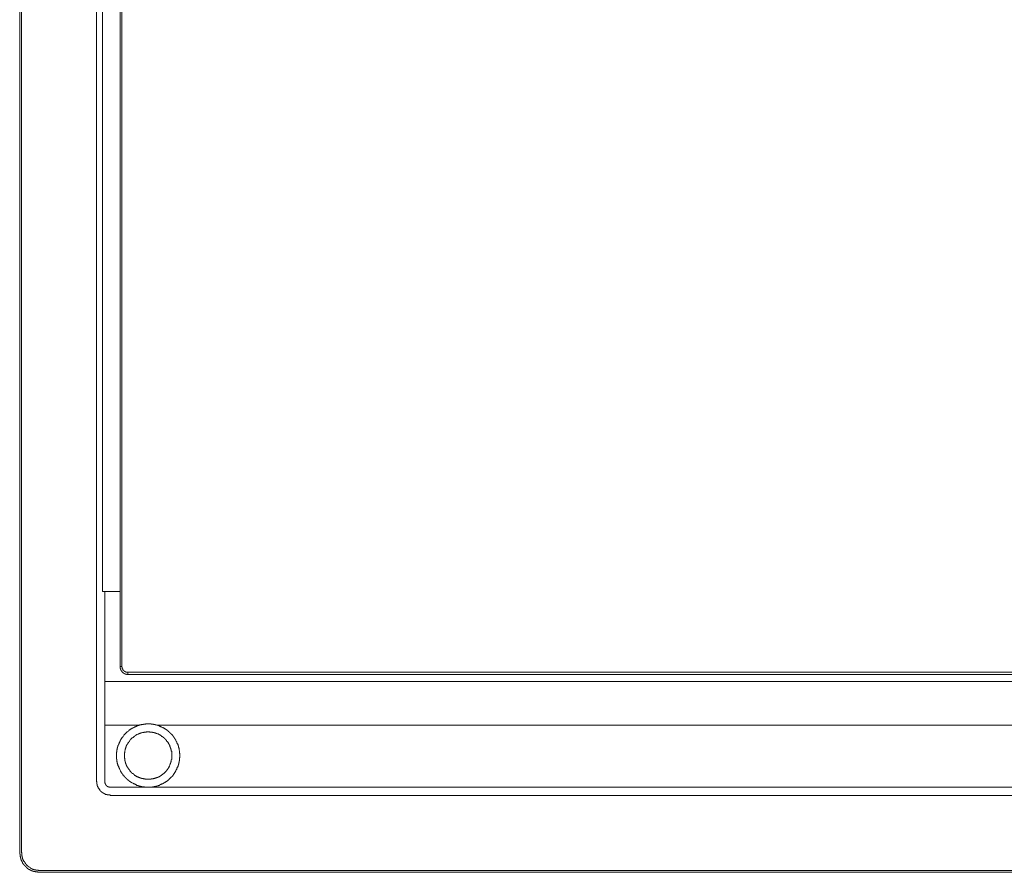
# Model space of a CAD drawing. Units: inches. Extents: x 149.1 to 232.2, y -281.8 to -222.5.
# Drawn here: x 163.2 to 173.6, y -251.3 to -242.3 of the extents above; entities that cross this region are included whole.
import ezdxf

# ---------------------------------------------------------------- set-up
doc = ezdxf.new("R2010")
doc.units = ezdxf.units.IN
doc.header["$MEASUREMENT"] = 0
doc.layers.add('图层 1', color=7, linetype='Continuous')

msp = doc.modelspace()

# ---------------------------------------------------------------- linework, layer by layer
at = {"layer": '图层 1', "lineweight": 9}
for points in [[(163.163, -251.104), (163.163, -231.403)], [(163.182, -231.403), (163.182, -251.104)], [(163.979, -250.304), (163.979, -232.2)], [(164.229, -249.149), (164.229, -233.358)], [(164.248, -233.358), (164.248, -249.149)], [(164.043, -234.198), (164.043, -248.31)], [(164.043, -248.31), (164.043, -248.352)], [(164.229, -248.352), (164.043, -248.352)], [(164.066, -248.352), (164.066, -248.394)], [(164.066, -248.394), (164.066, -248.853)], [(164.066, -248.853), (164.066, -249.146)], [(164.066, -249.146), (164.066, -249.309)], [(164.312, -249.233), (164.309, -249.233), (164.305, -249.233), (164.301, -249.233), (164.297, -249.233), (164.297, -249.229), (164.294, -249.229), (164.29, -249.229), (164.286, -249.229), (164.282, -249.229), (164.282, -249.225), (164.279, -249.225), (164.274, -249.225), (164.274, -249.221), (164.271, -249.221), (164.267, -249.221), (164.267, -249.218), (164.263, -249.218), (164.263, -249.214), (164.259, -249.214), (164.256, -249.21), (164.252, -249.21), (164.252, -249.206), (164.248, -249.206), (164.248, -249.202), (164.248, -249.199), (164.244, -249.199), (164.244, -249.195), (164.24, -249.195), (164.24, -249.191), (164.24, -249.187), (164.237, -249.187), (164.237, -249.183), (164.237, -249.18), (164.233, -249.18), (164.233, -249.176), (164.233, -249.172), (164.233, -249.168), (164.229, -249.168), (164.229, -249.164), (164.229, -249.161), (164.229, -249.157), (164.229, -249.153), (164.229, -249.149)], [(164.229, -249.149), (164.248, -249.149)], [(164.248, -249.149), (164.248, -249.153), (164.248, -249.157), (164.252, -249.157), (164.252, -249.161), (164.252, -249.164), (164.252, -249.168), (164.252, -249.172), (164.256, -249.172), (164.256, -249.176), (164.256, -249.18), (164.259, -249.18), (164.259, -249.183), (164.259, -249.187), (164.263, -249.187), (164.263, -249.191), (164.267, -249.191), (164.267, -249.195), (164.271, -249.195), (164.271, -249.199), (164.274, -249.199), (164.274, -249.202), (164.279, -249.202), (164.282, -249.202), (164.282, -249.206), (164.286, -249.206), (164.29, -249.206), (164.29, -249.21), (164.294, -249.21), (164.297, -249.21), (164.301, -249.21), (164.305, -249.21), (164.309, -249.21), (164.312, -249.21)], [(164.312, -249.21), (184.693, -249.21)], [(164.312, -249.21), (164.312, -249.214), (164.312, -249.218), (164.312, -249.221), (164.312, -249.225), (164.312, -249.229), (164.312, -249.233)], [(184.693, -249.233), (164.312, -249.233)], [(164.066, -249.309), (164.066, -249.772)], [(164.066, -249.309), (184.91, -249.309)], [(164.066, -249.772), (164.066, -250.368)], [(164.434, -249.772), (164.066, -249.772)], [(164.434, -249.772), (164.43, -249.772), (164.427, -249.772), (164.423, -249.776), (164.419, -249.776), (164.415, -249.776), (164.411, -249.776), (164.411, -249.78), (164.407, -249.78), (164.404, -249.78), (164.4, -249.784), (164.396, -249.784), (164.392, -249.787), (164.389, -249.787), (164.385, -249.787), (164.381, -249.791), (164.377, -249.791), (164.377, -249.795), (164.373, -249.795), (164.369, -249.795), (164.369, -249.798), (164.366, -249.798), (164.362, -249.798), (164.362, -249.802), (164.358, -249.802), (164.354, -249.806), (164.351, -249.806), (164.351, -249.81), (164.347, -249.81), (164.343, -249.814), (164.339, -249.814), (164.335, -249.817), (164.332, -249.821), (164.328, -249.821), (164.324, -249.825), (164.32, -249.829), (164.316, -249.833), (164.312, -249.837), (164.309, -249.837), (164.305, -249.84), (164.301, -249.844), (164.297, -249.848), (164.294, -249.851), (164.29, -249.856), (164.286, -249.859), (164.282, -249.863), (164.279, -249.867), (164.274, -249.871), (164.271, -249.874), (164.267, -249.878), (164.267, -249.882), (164.263, -249.886), (164.259, -249.89), (164.256, -249.893), (164.256, -249.897), (164.252, -249.901), (164.248, -249.905), (164.248, -249.909), (164.244, -249.912), (164.24, -249.916), (164.24, -249.92), (164.237, -249.924), (164.237, -249.928), (164.233, -249.928), (164.233, -249.931), (164.233, -249.935), (164.229, -249.935), (164.229, -249.939), (164.229, -249.943), (164.225, -249.943), (164.225, -249.947), (164.221, -249.95), (164.221, -249.954), (164.218, -249.958), (164.218, -249.962), (164.218, -249.965), (164.214, -249.97), (164.214, -249.973), (164.214, -249.977), (164.21, -249.977), (164.21, -249.981), (164.21, -249.984), (164.206, -249.988), (164.206, -249.992), (164.206, -249.996), (164.206, -250), (164.202, -250), (164.202, -250.003), (164.202, -250.007), (164.202, -250.011), (164.199, -250.015), (164.199, -250.019), (164.199, -250.023), (164.199, -250.026), (164.199, -250.03), (164.195, -250.034), (164.195, -250.037), (164.195, -250.042), (164.195, -250.045), (164.195, -250.049), (164.195, -250.053), (164.191, -250.057), (164.191, -250.061), (164.191, -250.064), (164.191, -250.068), (164.191, -250.072), (164.191, -250.076), (164.191, -250.079), (164.191, -250.083), (164.191, -250.087), (164.191, -250.091), (164.191, -250.095), (164.191, -250.098), (164.191, -250.102), (164.191, -250.106), (164.191, -250.11), (164.191, -250.114), (164.191, -250.117), (164.191, -250.121), (164.191, -250.125), (164.191, -250.129), (164.191, -250.133), (164.195, -250.133), (164.195, -250.136), (164.195, -250.14), (164.195, -250.144), (164.195, -250.148), (164.195, -250.151), (164.195, -250.155), (164.199, -250.159), (164.199, -250.163), (164.199, -250.167), (164.199, -250.171), (164.199, -250.174), (164.202, -250.178), (164.202, -250.182), (164.202, -250.186), (164.206, -250.19), (164.206, -250.194), (164.206, -250.197), (164.206, -250.201), (164.21, -250.201), (164.21, -250.205), (164.21, -250.209), (164.214, -250.212), (164.214, -250.216), (164.214, -250.22), (164.218, -250.224), (164.218, -250.228), (164.221, -250.231), (164.221, -250.235), (164.221, -250.239), (164.225, -250.239), (164.225, -250.243), (164.229, -250.247), (164.229, -250.25), (164.233, -250.254), (164.233, -250.258), (164.237, -250.262), (164.237, -250.266), (164.24, -250.269), (164.24, -250.273), (164.244, -250.273), (164.244, -250.277), (164.248, -250.281), (164.248, -250.284), (164.252, -250.284), (164.252, -250.288), (164.256, -250.292), (164.259, -250.296), (164.259, -250.3), (164.263, -250.3), (164.263, -250.304), (164.267, -250.304), (164.267, -250.307), (164.271, -250.311), (164.271, -250.315), (164.274, -250.315), (164.274, -250.319), (164.279, -250.319), (164.279, -250.322), (164.282, -250.322), (164.282, -250.326), (164.286, -250.326), (164.286, -250.33), (164.29, -250.33), (164.29, -250.334), (164.294, -250.334), (164.294, -250.338), (164.297, -250.338), (164.297, -250.341), (164.301, -250.341), (164.301, -250.345), (164.305, -250.345), (164.309, -250.349), (164.312, -250.353), (164.316, -250.353), (164.316, -250.357), (164.32, -250.357), (164.32, -250.36), (164.324, -250.36), (164.324, -250.364), (164.328, -250.364), (164.332, -250.368), (164.335, -250.368), (164.335, -250.372), (164.339, -250.372), (164.343, -250.375), (164.347, -250.375), (164.347, -250.38), (164.351, -250.38), (164.354, -250.38), (164.354, -250.383), (164.358, -250.383), (164.362, -250.387), (164.366, -250.387), (164.366, -250.391), (164.369, -250.391), (164.373, -250.394), (164.377, -250.394), (164.381, -250.394), (164.385, -250.398), (164.389, -250.398), (164.392, -250.402), (164.396, -250.402), (164.4, -250.402), (164.4, -250.406), (164.404, -250.406), (164.407, -250.41), (164.411, -250.41), (164.415, -250.41), (164.419, -250.41), (164.419, -250.414), (164.423, -250.414), (164.427, -250.414), (164.43, -250.414), (164.43, -250.417), (164.434, -250.417), (164.438, -250.417), (164.442, -250.417), (164.445, -250.421), (164.449, -250.421), (164.453, -250.421), (164.457, -250.421), (164.46, -250.421), (164.46, -250.425), (164.465, -250.425), (164.468, -250.425), (164.472, -250.425), (164.476, -250.425), (164.48, -250.425), (164.484, -250.425), (164.487, -250.429), (164.491, -250.429), (164.495, -250.429), (164.498, -250.429), (164.502, -250.429), (164.506, -250.429), (164.51, -250.429), (164.513, -250.429), (164.518, -250.429), (164.521, -250.429), (164.525, -250.429)], [(164.434, -249.772), (164.438, -249.768), (164.445, -249.768), (164.449, -249.768), (164.453, -249.768), (164.457, -249.764), (164.46, -249.764), (164.465, -249.764), (164.468, -249.764), (164.472, -249.764), (164.476, -249.764), (164.476, -249.761), (164.48, -249.761), (164.484, -249.761), (164.487, -249.761), (164.491, -249.761), (164.495, -249.761), (164.498, -249.761), (164.502, -249.757), (164.506, -249.757), (164.51, -249.757), (164.513, -249.757), (164.518, -249.757), (164.521, -249.757), (164.525, -249.757), (164.529, -249.757), (164.533, -249.757), (164.537, -249.757), (164.54, -249.757), (164.544, -249.757), (164.548, -249.757), (164.552, -249.757), (164.556, -249.757), (164.559, -249.757), (164.559, -249.761), (164.563, -249.761), (164.567, -249.761), (164.571, -249.761), (164.574, -249.761), (164.578, -249.761), (164.582, -249.761), (164.582, -249.764), (164.586, -249.764), (164.59, -249.764), (164.593, -249.764), (164.597, -249.764), (164.601, -249.764), (164.601, -249.768), (164.605, -249.768), (164.609, -249.768), (164.612, -249.768), (164.62, -249.772)], [(164.525, -250.429), (164.529, -250.429), (164.533, -250.429), (164.537, -250.429), (164.54, -250.429), (164.544, -250.429), (164.548, -250.429), (164.552, -250.429), (164.556, -250.429), (164.559, -250.429), (164.563, -250.429), (164.567, -250.429), (164.571, -250.425), (164.574, -250.425), (164.578, -250.425), (164.582, -250.425), (164.586, -250.425), (164.59, -250.425), (164.593, -250.421), (164.597, -250.421), (164.601, -250.421), (164.605, -250.421), (164.609, -250.421), (164.612, -250.417), (164.616, -250.417), (164.62, -250.417), (164.624, -250.414), (164.628, -250.414), (164.631, -250.414), (164.635, -250.41), (164.639, -250.41), (164.643, -250.41), (164.646, -250.406), (164.65, -250.406), (164.654, -250.402), (164.658, -250.402), (164.662, -250.402), (164.665, -250.398), (164.669, -250.398), (164.673, -250.394), (164.677, -250.394), (164.681, -250.394), (164.681, -250.391), (164.684, -250.391), (164.688, -250.387), (164.692, -250.387), (164.692, -250.383), (164.696, -250.383), (164.7, -250.383), (164.7, -250.38), (164.704, -250.38), (164.707, -250.375), (164.711, -250.375), (164.715, -250.372), (164.719, -250.368), (164.722, -250.368), (164.726, -250.364), (164.73, -250.36), (164.734, -250.357), (164.737, -250.353), (164.742, -250.353), (164.745, -250.349), (164.749, -250.345), (164.753, -250.341), (164.757, -250.338), (164.76, -250.334), (164.764, -250.33), (164.768, -250.326), (164.772, -250.322), (164.776, -250.319), (164.779, -250.315), (164.783, -250.311), (164.787, -250.307), (164.787, -250.304), (164.791, -250.3), (164.795, -250.296), (164.798, -250.292), (164.798, -250.288), (164.802, -250.284), (164.806, -250.281), (164.806, -250.277), (164.81, -250.273), (164.813, -250.269), (164.813, -250.266), (164.817, -250.262), (164.817, -250.258), (164.821, -250.258), (164.821, -250.254), (164.821, -250.25), (164.825, -250.25), (164.825, -250.247), (164.825, -250.243), (164.829, -250.243), (164.829, -250.239), (164.832, -250.235), (164.832, -250.231), (164.832, -250.228), (164.836, -250.224), (164.836, -250.22), (164.836, -250.216), (164.84, -250.216), (164.84, -250.212), (164.84, -250.209), (164.844, -250.205), (164.844, -250.201), (164.844, -250.197), (164.848, -250.194), (164.848, -250.19), (164.848, -250.186), (164.851, -250.182), (164.851, -250.178), (164.851, -250.174), (164.851, -250.171), (164.851, -250.167), (164.855, -250.167), (164.855, -250.163), (164.855, -250.159), (164.855, -250.155), (164.855, -250.151), (164.859, -250.148), (164.859, -250.144), (164.859, -250.14), (164.859, -250.136), (164.859, -250.133), (164.859, -250.129), (164.859, -250.125), (164.859, -250.121), (164.859, -250.117), (164.863, -250.114), (164.863, -250.11), (164.863, -250.106), (164.863, -250.102), (164.863, -250.098), (164.863, -250.095), (164.863, -250.091), (164.863, -250.087), (164.863, -250.083), (164.863, -250.079), (164.863, -250.076), (164.863, -250.072), (164.859, -250.068), (164.859, -250.064), (164.859, -250.061), (164.859, -250.057), (164.859, -250.053), (164.859, -250.049), (164.859, -250.045), (164.859, -250.042), (164.855, -250.037), (164.855, -250.034), (164.855, -250.03), (164.855, -250.026), (164.855, -250.023), (164.855, -250.019), (164.851, -250.015), (164.851, -250.011), (164.851, -250.007), (164.848, -250.003), (164.848, -250), (164.848, -249.996), (164.848, -249.992), (164.844, -249.992), (164.844, -249.988), (164.844, -249.984), (164.844, -249.981), (164.84, -249.977), (164.84, -249.973), (164.84, -249.97), (164.836, -249.97), (164.836, -249.965), (164.836, -249.962), (164.832, -249.962), (164.832, -249.958), (164.832, -249.954), (164.829, -249.95), (164.829, -249.947), (164.825, -249.943), (164.825, -249.939), (164.821, -249.935), (164.821, -249.931), (164.817, -249.928), (164.817, -249.924), (164.813, -249.924), (164.813, -249.92), (164.813, -249.916), (164.81, -249.916), (164.81, -249.912), (164.806, -249.912), (164.806, -249.909), (164.806, -249.905), (164.802, -249.905), (164.802, -249.901), (164.798, -249.901), (164.798, -249.897), (164.798, -249.893), (164.795, -249.893), (164.795, -249.89), (164.791, -249.89), (164.791, -249.886), (164.787, -249.882), (164.783, -249.878), (164.783, -249.874), (164.779, -249.874), (164.779, -249.871), (164.776, -249.871), (164.776, -249.867), (164.772, -249.867), (164.772, -249.863), (164.768, -249.863), (164.768, -249.859), (164.764, -249.859), (164.764, -249.856), (164.76, -249.856), (164.76, -249.851), (164.757, -249.851), (164.757, -249.848), (164.753, -249.848), (164.753, -249.844), (164.749, -249.844), (164.749, -249.84), (164.745, -249.84), (164.745, -249.837), (164.742, -249.837), (164.737, -249.833), (164.734, -249.829), (164.73, -249.829), (164.73, -249.825), (164.726, -249.825), (164.726, -249.821), (164.722, -249.821), (164.719, -249.817), (164.715, -249.817), (164.715, -249.814), (164.711, -249.814), (164.707, -249.81), (164.704, -249.81), (164.7, -249.806), (164.696, -249.802), (164.692, -249.802), (164.688, -249.798), (164.684, -249.798), (164.681, -249.795), (164.677, -249.795), (164.673, -249.791), (164.669, -249.791), (164.669, -249.787), (164.665, -249.787), (164.662, -249.787), (164.658, -249.784), (164.654, -249.784), (164.65, -249.78), (164.646, -249.78), (164.643, -249.78), (164.639, -249.776), (164.635, -249.776), (164.631, -249.776), (164.628, -249.772), (164.624, -249.772), (164.62, -249.772)], [(174.393, -249.772), (164.62, -249.772)], [(164.779, -250.095), (164.779, -250.091), (164.779, -250.087), (164.779, -250.083), (164.779, -250.079), (164.776, -250.079), (164.776, -250.076), (164.776, -250.072), (164.776, -250.068), (164.776, -250.064), (164.776, -250.061), (164.776, -250.057), (164.776, -250.053), (164.776, -250.049), (164.772, -250.045), (164.772, -250.042), (164.772, -250.037), (164.772, -250.034), (164.772, -250.03), (164.768, -250.03), (164.768, -250.026), (164.768, -250.023), (164.768, -250.019), (164.764, -250.015), (164.764, -250.011), (164.764, -250.007), (164.76, -250.007), (164.76, -250.003), (164.76, -250), (164.757, -249.996), (164.757, -249.992), (164.757, -249.988), (164.753, -249.984), (164.753, -249.981), (164.749, -249.981), (164.749, -249.977), (164.749, -249.973), (164.745, -249.973), (164.745, -249.97), (164.742, -249.965), (164.742, -249.962), (164.737, -249.958), (164.737, -249.954), (164.734, -249.95), (164.73, -249.947), (164.73, -249.943), (164.726, -249.943), (164.726, -249.939), (164.722, -249.939), (164.722, -249.935), (164.719, -249.931), (164.719, -249.928), (164.715, -249.928), (164.715, -249.924), (164.711, -249.924), (164.711, -249.92), (164.707, -249.92), (164.707, -249.916), (164.704, -249.916), (164.704, -249.912), (164.7, -249.912), (164.7, -249.909), (164.696, -249.909), (164.696, -249.905), (164.692, -249.905), (164.692, -249.901), (164.688, -249.901), (164.684, -249.897), (164.681, -249.897), (164.681, -249.893), (164.677, -249.893), (164.677, -249.89), (164.673, -249.89), (164.669, -249.886), (164.665, -249.882), (164.662, -249.882), (164.658, -249.878), (164.654, -249.878), (164.65, -249.874), (164.646, -249.874), (164.646, -249.871), (164.643, -249.871), (164.639, -249.871), (164.639, -249.867), (164.635, -249.867), (164.631, -249.863), (164.628, -249.863), (164.624, -249.863), (164.62, -249.859), (164.616, -249.859), (164.612, -249.859), (164.612, -249.856), (164.609, -249.856), (164.605, -249.856), (164.601, -249.851), (164.597, -249.851), (164.593, -249.851), (164.59, -249.851), (164.59, -249.848), (164.586, -249.848), (164.582, -249.848), (164.578, -249.848), (164.574, -249.848), (164.571, -249.844), (164.567, -249.844), (164.563, -249.844), (164.559, -249.844), (164.556, -249.844), (164.552, -249.844), (164.548, -249.844), (164.544, -249.844), (164.54, -249.84), (164.537, -249.84), (164.533, -249.84), (164.529, -249.84), (164.525, -249.84), (164.521, -249.84), (164.518, -249.84), (164.513, -249.84), (164.51, -249.84), (164.506, -249.844), (164.502, -249.844), (164.498, -249.844), (164.495, -249.844), (164.491, -249.844), (164.487, -249.844), (164.484, -249.844), (164.48, -249.848), (164.476, -249.848), (164.472, -249.848), (164.468, -249.848), (164.465, -249.848), (164.46, -249.851), (164.457, -249.851), (164.453, -249.851), (164.449, -249.851), (164.449, -249.856), (164.445, -249.856), (164.442, -249.856), (164.438, -249.859), (164.434, -249.859), (164.43, -249.859), (164.43, -249.863), (164.427, -249.863), (164.423, -249.863), (164.419, -249.867), (164.415, -249.867), (164.411, -249.871), (164.407, -249.871), (164.404, -249.874), (164.4, -249.874), (164.4, -249.878), (164.396, -249.878), (164.392, -249.878), (164.392, -249.882), (164.389, -249.882), (164.385, -249.886), (164.381, -249.886), (164.381, -249.89), (164.377, -249.89), (164.373, -249.893), (164.369, -249.897), (164.366, -249.901), (164.362, -249.901), (164.358, -249.905), (164.354, -249.909), (164.351, -249.912), (164.347, -249.916), (164.343, -249.92), (164.343, -249.924), (164.339, -249.924), (164.339, -249.928), (164.335, -249.928), (164.335, -249.931), (164.332, -249.931), (164.332, -249.935), (164.328, -249.939), (164.328, -249.943), (164.324, -249.943), (164.324, -249.947), (164.32, -249.947), (164.32, -249.95), (164.316, -249.95), (164.316, -249.954), (164.316, -249.958), (164.312, -249.958), (164.312, -249.962), (164.309, -249.965), (164.309, -249.97), (164.305, -249.973), (164.305, -249.977), (164.301, -249.981), (164.301, -249.984), (164.297, -249.984), (164.297, -249.988), (164.297, -249.992), (164.294, -249.992), (164.294, -249.996), (164.294, -250), (164.29, -250.003), (164.29, -250.007), (164.29, -250.011), (164.286, -250.015), (164.286, -250.019), (164.286, -250.023), (164.282, -250.026), (164.282, -250.03), (164.282, -250.034), (164.282, -250.037), (164.279, -250.042), (164.279, -250.045), (164.279, -250.049), (164.279, -250.053), (164.279, -250.057), (164.279, -250.061), (164.274, -250.064), (164.274, -250.068), (164.274, -250.072), (164.274, -250.076), (164.274, -250.079), (164.274, -250.083), (164.274, -250.087), (164.274, -250.091), (164.274, -250.095), (164.274, -250.098), (164.274, -250.102), (164.274, -250.106), (164.274, -250.11), (164.274, -250.114), (164.274, -250.117), (164.274, -250.121), (164.279, -250.125), (164.279, -250.129), (164.279, -250.133), (164.279, -250.136), (164.279, -250.14), (164.279, -250.144), (164.279, -250.148), (164.282, -250.148), (164.282, -250.151), (164.282, -250.155), (164.282, -250.159), (164.282, -250.163), (164.286, -250.163), (164.286, -250.167), (164.286, -250.171), (164.286, -250.174), (164.29, -250.178), (164.29, -250.182), (164.29, -250.186), (164.294, -250.186), (164.294, -250.19), (164.294, -250.194), (164.297, -250.197), (164.297, -250.201), (164.301, -250.205), (164.301, -250.209), (164.305, -250.209), (164.305, -250.212), (164.305, -250.216), (164.309, -250.216), (164.309, -250.22), (164.309, -250.224), (164.312, -250.224), (164.312, -250.228), (164.316, -250.231), (164.316, -250.235), (164.32, -250.239), (164.324, -250.243), (164.328, -250.247), (164.328, -250.25), (164.332, -250.25), (164.332, -250.254), (164.335, -250.258), (164.339, -250.262), (164.343, -250.266), (164.343, -250.269), (164.347, -250.269), (164.347, -250.273), (164.351, -250.273), (164.351, -250.277), (164.354, -250.277), (164.354, -250.281), (164.358, -250.281), (164.358, -250.284), (164.362, -250.284), (164.366, -250.284), (164.366, -250.288), (164.369, -250.288), (164.369, -250.292), (164.373, -250.292), (164.373, -250.296), (164.377, -250.296), (164.381, -250.3), (164.385, -250.304), (164.389, -250.304), (164.392, -250.307), (164.396, -250.307), (164.4, -250.311), (164.404, -250.315), (164.407, -250.315), (164.411, -250.319), (164.415, -250.319), (164.419, -250.322), (164.423, -250.322), (164.427, -250.326), (164.43, -250.326), (164.434, -250.326), (164.438, -250.33), (164.442, -250.33), (164.445, -250.33), (164.445, -250.334), (164.449, -250.334), (164.453, -250.334), (164.457, -250.334), (164.457, -250.338), (164.46, -250.338), (164.465, -250.338), (164.468, -250.338), (164.472, -250.338), (164.476, -250.341), (164.48, -250.341), (164.484, -250.341), (164.487, -250.341), (164.491, -250.341), (164.495, -250.345), (164.498, -250.345), (164.502, -250.345), (164.506, -250.345), (164.51, -250.345), (164.513, -250.345), (164.518, -250.345), (164.521, -250.345), (164.525, -250.345), (164.529, -250.345), (164.533, -250.345), (164.537, -250.345), (164.54, -250.345), (164.544, -250.345), (164.548, -250.345), (164.552, -250.345), (164.556, -250.345), (164.559, -250.345), (164.559, -250.341), (164.563, -250.341), (164.567, -250.341), (164.571, -250.341), (164.574, -250.341), (164.578, -250.341), (164.582, -250.338), (164.586, -250.338), (164.59, -250.338), (164.593, -250.338), (164.597, -250.334), (164.601, -250.334), (164.605, -250.334), (164.609, -250.33), (164.612, -250.33), (164.616, -250.33), (164.62, -250.326), (164.624, -250.326), (164.628, -250.326), (164.628, -250.322), (164.631, -250.322), (164.635, -250.322), (164.635, -250.319), (164.639, -250.319), (164.643, -250.319), (164.646, -250.315), (164.65, -250.315), (164.65, -250.311), (164.654, -250.311), (164.658, -250.307), (164.662, -250.307), (164.662, -250.304), (164.665, -250.304), (164.669, -250.304), (164.669, -250.3), (164.673, -250.3), (164.673, -250.296), (164.677, -250.296), (164.681, -250.292), (164.684, -250.288), (164.688, -250.288), (164.688, -250.284), (164.692, -250.284), (164.696, -250.281), (164.7, -250.277), (164.704, -250.273), (164.707, -250.269), (164.711, -250.266), (164.715, -250.262), (164.719, -250.258), (164.719, -250.254), (164.722, -250.25), (164.726, -250.247), (164.73, -250.243), (164.73, -250.239), (164.734, -250.239), (164.734, -250.235), (164.737, -250.231), (164.737, -250.228), (164.742, -250.228), (164.742, -250.224), (164.745, -250.22), (164.745, -250.216), (164.749, -250.212), (164.749, -250.209), (164.753, -250.205), (164.753, -250.201), (164.757, -250.197), (164.757, -250.194), (164.757, -250.19), (164.76, -250.19), (164.76, -250.186), (164.76, -250.182), (164.764, -250.178), (164.764, -250.174), (164.764, -250.171), (164.768, -250.171), (164.768, -250.167), (164.768, -250.163), (164.768, -250.159), (164.772, -250.155), (164.772, -250.151), (164.772, -250.148), (164.772, -250.144), (164.772, -250.14), (164.776, -250.136), (164.776, -250.133), (164.776, -250.129), (164.776, -250.125), (164.776, -250.121), (164.776, -250.117), (164.776, -250.114), (164.776, -250.11), (164.779, -250.106), (164.779, -250.102), (164.779, -250.098), (164.779, -250.095), (164.779, -250.095)], [(163.979, -250.304), (163.979, -250.311), (163.979, -250.315), (163.979, -250.322), (163.979, -250.326), (163.979, -250.334), (163.979, -250.338), (163.979, -250.345), (163.979, -250.349), (163.979, -250.357), (163.979, -250.36), (163.979, -250.368)], [(164.127, -250.516), (164.123, -250.516), (164.123, -250.512), (164.119, -250.512), (164.115, -250.512), (164.111, -250.512), (164.108, -250.512), (164.104, -250.512), (164.1, -250.512), (164.096, -250.512), (164.092, -250.512), (164.092, -250.508), (164.088, -250.508), (164.085, -250.508), (164.081, -250.508), (164.081, -250.505), (164.077, -250.505), (164.074, -250.505), (164.07, -250.505), (164.07, -250.501), (164.066, -250.501), (164.062, -250.501), (164.062, -250.497), (164.058, -250.497), (164.055, -250.497), (164.055, -250.493), (164.05, -250.493), (164.047, -250.489), (164.043, -250.489), (164.043, -250.486), (164.039, -250.486), (164.039, -250.482), (164.035, -250.482), (164.032, -250.478), (164.028, -250.478), (164.028, -250.474), (164.024, -250.474), (164.024, -250.47), (164.02, -250.47), (164.02, -250.467), (164.017, -250.467), (164.017, -250.463), (164.013, -250.463), (164.013, -250.459), (164.013, -250.455), (164.009, -250.455), (164.009, -250.452), (164.005, -250.452), (164.005, -250.448), (164.002, -250.444), (164.002, -250.44), (163.997, -250.44), (163.997, -250.436), (163.997, -250.433), (163.994, -250.433), (163.994, -250.429), (163.994, -250.425), (163.99, -250.425), (163.99, -250.421), (163.99, -250.417), (163.99, -250.414), (163.986, -250.414), (163.986, -250.41), (163.986, -250.406), (163.986, -250.402), (163.986, -250.398), (163.982, -250.398), (163.982, -250.394), (163.982, -250.391), (163.982, -250.387), (163.982, -250.383), (163.982, -250.38), (163.982, -250.375), (163.982, -250.372), (163.979, -250.368)], [(164.066, -250.368), (164.066, -250.372), (164.066, -250.375), (164.066, -250.38), (164.066, -250.383), (164.07, -250.387), (164.07, -250.391), (164.07, -250.394), (164.074, -250.394), (164.074, -250.398), (164.074, -250.402), (164.077, -250.402), (164.077, -250.406), (164.081, -250.406), (164.081, -250.41), (164.085, -250.41), (164.085, -250.414), (164.088, -250.414), (164.088, -250.417), (164.092, -250.417), (164.092, -250.421), (164.096, -250.421), (164.1, -250.421), (164.1, -250.425), (164.104, -250.425), (164.108, -250.425), (164.111, -250.429), (164.115, -250.429), (164.119, -250.429), (164.123, -250.429), (164.127, -250.429)], [(164.127, -250.429), (164.525, -250.429)], [(164.525, -250.429), (174.488, -250.429)], [(164.127, -250.516), (164.134, -250.516), (164.138, -250.516), (164.146, -250.516), (164.149, -250.516), (164.157, -250.516), (164.161, -250.516), (164.168, -250.516), (164.172, -250.516), (164.18, -250.516), (164.183, -250.516), (164.191, -250.516)], [(184.785, -250.516), (164.191, -250.516)], [(163.163, -251.124), (163.163, -251.104)], [(163.371, -251.332), (163.368, -251.332), (163.363, -251.332), (163.36, -251.332), (163.356, -251.332), (163.352, -251.329), (163.349, -251.329), (163.345, -251.329), (163.341, -251.329), (163.337, -251.329), (163.334, -251.329), (163.33, -251.329), (163.326, -251.325), (163.322, -251.325), (163.318, -251.325), (163.315, -251.325), (163.31, -251.325), (163.31, -251.321), (163.307, -251.321), (163.303, -251.321), (163.299, -251.321), (163.299, -251.317), (163.295, -251.317), (163.292, -251.317), (163.288, -251.317), (163.288, -251.314), (163.284, -251.314), (163.28, -251.314), (163.28, -251.31), (163.276, -251.31), (163.273, -251.31), (163.273, -251.306), (163.269, -251.306), (163.265, -251.302), (163.261, -251.302), (163.261, -251.298), (163.257, -251.298), (163.254, -251.298), (163.254, -251.294), (163.25, -251.294), (163.25, -251.291), (163.246, -251.291), (163.242, -251.287), (163.238, -251.283), (163.235, -251.283), (163.235, -251.279), (163.231, -251.279), (163.231, -251.275), (163.227, -251.275), (163.227, -251.272), (163.223, -251.272), (163.223, -251.268), (163.219, -251.268), (163.219, -251.264), (163.216, -251.264), (163.216, -251.26), (163.212, -251.26), (163.212, -251.257), (163.208, -251.253), (163.208, -251.249), (163.204, -251.249), (163.204, -251.245), (163.201, -251.245), (163.201, -251.241), (163.197, -251.238), (163.197, -251.234), (163.193, -251.234), (163.193, -251.23), (163.193, -251.226), (163.189, -251.226), (163.189, -251.222), (163.189, -251.218), (163.185, -251.218), (163.185, -251.215), (163.182, -251.211), (163.182, -251.207), (163.177, -251.204), (163.177, -251.199), (163.177, -251.196), (163.174, -251.196), (163.174, -251.192), (163.174, -251.188), (163.174, -251.184), (163.17, -251.181), (163.17, -251.177), (163.17, -251.173), (163.17, -251.169), (163.166, -251.165), (163.166, -251.162), (163.166, -251.158), (163.166, -251.154), (163.166, -251.15), (163.166, -251.146), (163.166, -251.143), (163.166, -251.139), (163.163, -251.139), (163.163, -251.135), (163.163, -251.131), (163.163, -251.127), (163.163, -251.124)], [(163.182, -251.104), (163.182, -251.124)], [(163.182, -251.124), (163.185, -251.127), (163.185, -251.131), (163.185, -251.135), (163.185, -251.139), (163.185, -251.143), (163.185, -251.146), (163.185, -251.15), (163.185, -251.154), (163.185, -251.158), (163.189, -251.162), (163.189, -251.165), (163.189, -251.169), (163.189, -251.173), (163.189, -251.177), (163.193, -251.177), (163.193, -251.181), (163.193, -251.184), (163.193, -251.188), (163.197, -251.188), (163.197, -251.192), (163.197, -251.196), (163.201, -251.199), (163.201, -251.204), (163.204, -251.207), (163.204, -251.211), (163.208, -251.215), (163.208, -251.218), (163.212, -251.218), (163.212, -251.222), (163.212, -251.226), (163.216, -251.226), (163.216, -251.23), (163.219, -251.23), (163.219, -251.234), (163.223, -251.238), (163.223, -251.241), (163.227, -251.241), (163.227, -251.245), (163.231, -251.245), (163.231, -251.249), (163.235, -251.249), (163.235, -251.253), (163.238, -251.257), (163.242, -251.257), (163.242, -251.26), (163.246, -251.264), (163.25, -251.264), (163.25, -251.268), (163.254, -251.268), (163.254, -251.272), (163.257, -251.272), (163.257, -251.275), (163.261, -251.275), (163.265, -251.279), (163.269, -251.279), (163.269, -251.283), (163.273, -251.283), (163.276, -251.287), (163.28, -251.287), (163.28, -251.291), (163.284, -251.291), (163.288, -251.291), (163.288, -251.294), (163.292, -251.294), (163.295, -251.294), (163.295, -251.298), (163.299, -251.298), (163.303, -251.298), (163.307, -251.302), (163.31, -251.302), (163.315, -251.302), (163.318, -251.302), (163.318, -251.306), (163.322, -251.306), (163.326, -251.306), (163.33, -251.306), (163.334, -251.306), (163.334, -251.31), (163.337, -251.31), (163.341, -251.31), (163.345, -251.31), (163.349, -251.31), (163.352, -251.31), (163.356, -251.31), (163.36, -251.31), (163.363, -251.314), (163.368, -251.314), (163.371, -251.314)], [(163.371, -251.314), (163.394, -251.314)], [(163.394, -251.332), (163.371, -251.332)], [(163.394, -251.314), (185.582, -251.314)], [(185.582, -251.332), (163.394, -251.332)]]:
    msp.add_lwpolyline(points, dxfattribs=at)

doc.saveas('drawing.dxf')
